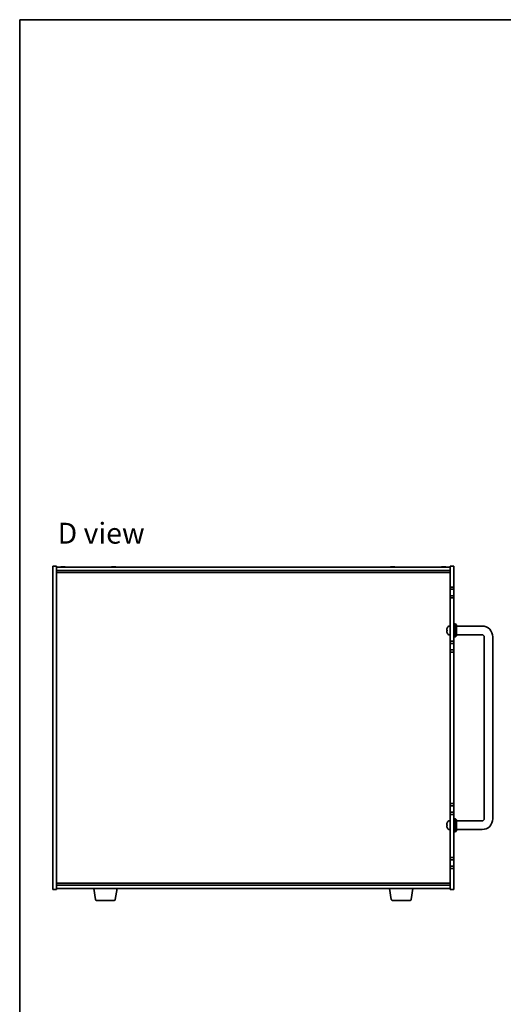
# Model space of a CAD drawing. Units: millimetres. Extents: x 87 to 11682, y 48 to 1734.
# Drawn here: x 2443 to 2890, y 684 to 1594 of the extents above; entities that cross this region are included whole.
import ezdxf

# ---------------------------------------------------------------- set-up
doc = ezdxf.new("R2010")
doc.units = ezdxf.units.MM
doc.header["$LTSCALE"] = 6
for name, color, linetype, lineweight in [('Border (ISO)', 7, 'Continuous', 35), ('Symbol (ISO)', 7, 'Continuous', 18), ('Visible (ISO)', 7, 'Continuous', 35)]:
    doc.layers.add(name, color=color, linetype=linetype, lineweight=lineweight)
doc.styles.add('Note Text (TK)', font='MS PGothic.ttf')

# ---------------------------------------------------------------- blocks, each defined once
blk = doc.blocks.new('図面枠 tk図枠')
at = {"layer": 'Border (ISO)'}
for q in [(405.5, 289), (14.5, 8)]:
    blk.add_line((14.5, 289), q, dxfattribs=at)

msp = doc.modelspace()

# ---------------------------------------------------------------- linework, layer by layer
at = {"layer": 'Visible (ISO)'}
for p, q in [((2473.5389, 789.5444), (2473.5389, 1088.5444)), ((2473.5389, 1088.5444), (2477.0389, 1088.5444)), ((2477.0389, 1088.5444), (2477.0389, 789.5444)), ((2477.0389, 1087.5444), (2841.0389, 1087.5444)), ((2477.0389, 1084.5444), (2841.0389, 1084.5444)), ((2482.2232, 1087.7275), (2482.2232, 1087.9008)), ((2483.8546, 1087.8303), (2483.8546, 1087.9008)), ((2529.2232, 1087.7275), (2529.2232, 1087.9008)), ((2530.8546, 1087.8303), (2530.8546, 1087.9008)), ((2787.2232, 1087.7275), (2787.2232, 1087.9008)), ((2788.8546, 1087.8303), (2788.8546, 1087.9008)), ((2834.2232, 1087.7275), (2834.2232, 1087.9008)), ((2835.8546, 1087.8303), (2835.8546, 1087.9008)), ((2844.5389, 1088.5444), (2841.0389, 1088.5444)), ((2841.0389, 1069.0444), (2841.0389, 1088.5444)), ((2844.5389, 1088.5444), (2844.5389, 1069.0444)), ((2477.0389, 1082.5444), (2841.0389, 1082.5444)), ((2844.5389, 1069.0444), (2841.0389, 1069.0444)), ((2841.0389, 1069.0444), (2841.0389, 1067.0444)), ((2841.0389, 1067.0444), (2844.5389, 1067.0444)), ((2841.0389, 1061.0444), (2841.0389, 1067.0444)), ((2844.5389, 1067.0444), (2844.5389, 1069.0444)), ((2844.5389, 1067.0444), (2844.5389, 1061.0444)), ((2841.0389, 1061.0444), (2841.0389, 1059.0444)), ((2844.5389, 1061.0444), (2841.0389, 1061.0444)), ((2841.0389, 1059.0444), (2844.5389, 1059.0444)), ((2841.0389, 1019.0444), (2841.0389, 1059.0444)), ((2844.5389, 1059.0444), (2844.5389, 1061.0444)), ((2844.5389, 1059.0444), (2844.5389, 1019.0444)), ((2838.3249, 1029.3726), (2838.3249, 1028.8081)), ((2839.98, 1032.9517), (2841.0389, 1033.0444)), ((2844.5389, 1035.0444), (2846.0389, 1035.0444)), ((2846.0389, 1023.0444), (2846.0389, 1035.0444)), ((2847.0389, 1034.0444), (2846.0389, 1035.0444)), ((2847.0389, 1034.0444), (2847.0389, 1024.0444)), ((2870.5389, 1033.0444), (2847.0389, 1033.0444)), ((2838.3249, 1026.8624), (2838.3249, 1026.8597)), ((2839.98, 1025.137), (2841.0389, 1025.0444)), ((2844.5389, 1023.0444), (2846.0389, 1023.0444)), ((2847.0389, 1024.0444), (2846.0389, 1023.0444)), ((2870.5389, 1025.0444), (2847.0389, 1025.0444)), ((2872.5389, 855.0444), (2872.5389, 1023.0444)), ((2880.5389, 855.0444), (2880.5389, 1023.0444)), ((2844.5389, 1019.0444), (2841.0389, 1019.0444)), ((2841.0389, 1019.0444), (2841.0389, 1017.0444)), ((2841.0389, 1017.0444), (2844.5389, 1017.0444)), ((2841.0389, 1011.0444), (2841.0389, 1017.0444)), ((2841.0389, 1011.0444), (2841.0389, 1009.0444)), ((2844.5389, 1011.0444), (2841.0389, 1011.0444)), ((2844.5389, 1017.0444), (2844.5389, 1019.0444)), ((2844.5389, 1017.0444), (2844.5389, 1011.0444)), ((2844.5389, 1009.0444), (2844.5389, 1011.0444)), ((2841.0389, 1009.0444), (2844.5389, 1009.0444)), ((2841.0389, 869.0444), (2841.0389, 1009.0444)), ((2844.5389, 1009.0444), (2844.5389, 869.0444)), ((2844.5389, 869.0444), (2841.0389, 869.0444)), ((2841.0389, 869.0444), (2841.0389, 867.0444)), ((2841.0389, 867.0444), (2844.5389, 867.0444)), ((2841.0389, 861.0444), (2841.0389, 867.0444)), ((2844.5389, 867.0444), (2844.5389, 869.0444)), ((2844.5389, 867.0444), (2844.5389, 861.0444)), ((2841.0389, 861.0444), (2841.0389, 859.0444)), ((2844.5389, 861.0444), (2841.0389, 861.0444)), ((2841.0389, 859.0444), (2844.5389, 859.0444)), ((2841.0389, 819.0444), (2841.0389, 859.0444)), ((2844.5389, 859.0444), (2844.5389, 861.0444)), ((2844.5389, 859.0444), (2844.5389, 819.0444)), ((2838.3249, 849.3726), (2838.3249, 848.8081)), ((2838.3249, 846.8624), (2838.3249, 846.8597)), ((2839.98, 852.9517), (2841.0389, 853.0444)), ((2844.5389, 855.0444), (2846.0389, 855.0444)), ((2846.0389, 843.0444), (2846.0389, 855.0444)), ((2847.0389, 854.0444), (2846.0389, 855.0444)), ((2847.0389, 854.0444), (2847.0389, 844.0444)), ((2847.0389, 853.0444), (2870.5389, 853.0444)), ((2839.98, 845.137), (2841.0389, 845.0444)), ((2844.5389, 843.0444), (2846.0389, 843.0444)), ((2847.0389, 844.0444), (2846.0389, 843.0444)), ((2847.0389, 845.0444), (2870.5389, 845.0444)), ((2844.5389, 819.0444), (2841.0389, 819.0444)), ((2841.0389, 819.0444), (2841.0389, 817.0444)), ((2844.5389, 817.0444), (2844.5389, 819.0444)), ((2841.0389, 817.0444), (2844.5389, 817.0444)), ((2841.0389, 811.0444), (2841.0389, 817.0444)), ((2841.0389, 811.0444), (2841.0389, 809.0444)), ((2844.5389, 811.0444), (2841.0389, 811.0444)), ((2844.5389, 817.0444), (2844.5389, 811.0444)), ((2844.5389, 809.0444), (2844.5389, 811.0444)), ((2841.0389, 809.0444), (2844.5389, 809.0444)), ((2841.0389, 789.5444), (2841.0389, 809.0444)), ((2844.5389, 809.0444), (2844.5389, 789.5444)), ((2841.0389, 795.5444), (2477.0389, 795.5444)), ((2841.0389, 793.5444), (2477.0389, 793.5444)), ((2473.5389, 789.5444), (2477.0389, 789.5444)), ((2841.0389, 790.5444), (2477.0389, 790.5444)), ((2513.1496, 780.38), (2511.4556, 790.5444)), ((2531.4282, 780.38), (2533.1222, 790.5444)), ((2786.6496, 780.38), (2784.9556, 790.5444)), ((2804.9282, 780.38), (2806.6222, 790.5444)), ((2844.5389, 789.5444), (2841.0389, 789.5444)), ((2530.4418, 779.5444), (2514.136, 779.5444)), ((2803.9418, 779.5444), (2787.636, 779.5444))]:
    msp.add_line(p, q, dxfattribs=at)
for centre, radius, start, end in [((2483.0389, 1079.7942), 8.1502, 95.9583824, 108.0250048), ((2483.0389, 1079.7942), 8.1502, 71.9749952, 84.0416176), ((2530.0389, 1079.7942), 8.1502, 95.9583824, 108.0250048), ((2530.0389, 1079.7942), 8.1502, 71.9749952, 84.0416176), ((2788.0389, 1079.7942), 8.1502, 95.9583824, 108.0250048), ((2788.0389, 1079.7942), 8.1502, 71.9749952, 84.0416176), ((2835.0389, 1079.7942), 8.1502, 95.9583824, 108.0250048), ((2835.0389, 1079.7942), 8.1502, 71.9749952, 84.0416176), ((2838.4495, 1031.229), 0.1246, 159.9603927, 175.1872858), ((2844.4389, 1029.0444), 6.5, 151.8272659, 159.9603927), ((2840.1194, 1031.3578), 1.6, 95, 151.8272659), ((2870.5389, 1023.0444), 10, 0, 90), ((2838.4495, 1026.8597), 0.1246, 180, 200.0396073), ((2844.4389, 1029.0444), 6.5, 200.0396073, 208.1727341), ((2840.1194, 1026.7309), 1.6, 208.1727341, 265), ((2870.5389, 1023.0444), 2, 0, 90), ((2838.4495, 846.8597), 0.1246, 180, 200.0396073), ((2838.4495, 851.229), 0.1246, 159.9603927, 175.1872858), ((2844.4389, 849.0444), 6.5, 151.8272659, 159.9603927), ((2844.4389, 849.0444), 6.5, 200.0396073, 208.1727341), ((2840.1194, 851.3578), 1.6, 95, 151.8272659), ((2870.5389, 855.0444), 10, 270, 0), ((2870.5389, 855.0444), 2, 270, 0), ((2840.1194, 846.7309), 1.6, 208.1727341, 265), ((2514.136, 780.5444), 1, 189.4623222, 270), ((2530.4418, 780.5444), 1, 270, 350.5376778), ((2787.636, 780.5444), 1, 189.4623222, 270), ((2803.9418, 780.5444), 1, 270, 350.5376778)]:
    msp.add_arc(centre, radius, start, end, dxfattribs=at)
for centre, major_axis, ratio, start_param, end_param in [((2482.7447, 1079.7942), (0, 8.1418), 0.60630776, 0.13675912, 0.22922414), ((2481.9172, 1079.7942), (0, 7.9375), 0.79523009, 6.23655411, 6.3298165), ((2483.3331, 1079.7942), (0, 8.1418), 0.60630776, 0.13675912, 0.22922414), ((2483.2632, 1079.7942), (0, 8.1418), 0.79523009, 0.13675912, 0.16133252), ((2482.8146, 1079.7942), (0, 8.1418), 0.79523009, 6.05396117, 6.14642619), ((2483.2632, 1079.7942), (0, 8.1418), 0.79523009, 6.05396117, 6.14642619), ((2484.5101, 1079.7942), (0, 7.9375), 0.60630776, 6.23655411, 6.3298165), ((2529.7447, 1079.7942), (0, 8.1418), 0.60630776, 0.13675912, 0.22922414), ((2528.9172, 1079.7942), (0, 7.9375), 0.79523009, 6.23655411, 6.3298165), ((2530.3331, 1079.7942), (0, 8.1418), 0.60630776, 0.13675912, 0.22922414), ((2530.2632, 1079.7942), (0, 8.1418), 0.79523009, 0.13675912, 0.16133252), ((2529.8146, 1079.7942), (0, 8.1418), 0.79523009, 6.05396117, 6.14642619), ((2530.2632, 1079.7942), (0, 8.1418), 0.79523009, 6.05396117, 6.14642619), ((2531.5101, 1079.7942), (0, 7.9375), 0.60630776, 6.23655411, 6.3298165), ((2787.7447, 1079.7942), (0, 8.1418), 0.60630776, 0.13675912, 0.22922414), ((2786.9172, 1079.7942), (0, 7.9375), 0.79523009, 6.23655411, 6.3298165), ((2788.3331, 1079.7942), (0, 8.1418), 0.60630776, 0.13675912, 0.22922414), ((2788.2632, 1079.7942), (0, 8.1418), 0.79523009, 0.13675912, 0.16133252), ((2787.8146, 1079.7942), (0, 8.1418), 0.79523009, 6.05396117, 6.14642619), ((2788.2632, 1079.7942), (0, 8.1418), 0.79523009, 6.05396117, 6.14642619), ((2789.5101, 1079.7942), (0, 7.9375), 0.60630776, 6.23655411, 6.3298165), ((2834.7447, 1079.7942), (0, 8.1418), 0.60630776, 0.13675912, 0.22922414), ((2833.9172, 1079.7942), (0, 7.9375), 0.79523009, 6.23655411, 6.3298165), ((2835.3331, 1079.7942), (0, 8.1418), 0.60630776, 0.13675912, 0.22922414), ((2835.2632, 1079.7942), (0, 8.1418), 0.79523009, 0.13675912, 0.16133252), ((2834.8146, 1079.7942), (0, 8.1418), 0.79523009, 6.05396117, 6.14642619), ((2835.2632, 1079.7942), (0, 8.1418), 0.79523009, 6.05396117, 6.14642619), ((2836.5101, 1079.7942), (0, 7.9375), 0.60630776, 6.23655411, 6.3298165), ((2844.4267, 1029.0343), (-4.1354, 5.0128), 0.99359656, 0.53374465, 0.77272894), ((2844.4267, 1028.9046), (-6.4737, 0.5666), 0.03011179, 0.10776461, 0.34674891), ((2844.4267, 1028.9049), (-6.4736, 0.5678), 0.071901, 0.11143586, 0.34694922), ((2844.4267, 1029.1838), (-6.4736, -0.5678), 0.071901, 5.93276515, 6.17174945), ((2844.4267, 1029.0486), (2.1221, 6.1422), 0.9957395, 2.00990026, 2.24888456), ((2844.4267, 1029.0545), (-4.1354, -5.0128), 0.99359656, 5.51045636, 5.74617279), ((2844.4267, 849.0343), (-4.1354, 5.0128), 0.99359656, 0.53374465, 0.77272894), ((2844.4267, 848.9046), (-6.4737, 0.5666), 0.03011179, 0.10776461, 0.34674891), ((2844.4267, 848.9049), (-6.4736, 0.5678), 0.071901, 0.11143586, 0.34694922), ((2844.4267, 849.1838), (-6.4736, -0.5678), 0.071901, 5.93276515, 6.17174945), ((2844.4267, 849.0486), (2.1221, 6.1422), 0.9957395, 2.00990026, 2.24888456), ((2844.4267, 849.0545), (-4.1354, -5.0128), 0.99359656, 5.51045636, 5.74617279)]:
    msp.add_ellipse(centre, major_axis=major_axis, ratio=ratio, start_param=start_param, end_param=end_param, dxfattribs=at)
for points, knots in [([(2482.0717, 1087.86), (2482.1277, 1087.8727), (2482.1731, 1087.8837), (2482.2237, 1087.8984), (2482.229, 1087.902), (2482.2116, 1087.902), (2482.2036, 1087.9015), (2482.1927, 1087.9003)], [0.1131992707, 0.1131992707, 0.1131992707, 0.1131992707, 0.1411838112, 0.1411838112, 0.1691683517, 0.1691683517, 0.1802702671, 0.1802702671, 0.1802702671, 0.1802702671]), ([(2482.3805, 1087.86), (2482.454, 1087.8727), (2482.5439, 1087.8837), (2482.7347, 1087.8984), (2482.8356, 1087.902), (2482.9647, 1087.902), (2483.002, 1087.9015), (2483.0389, 1087.9003)], [0, 0, 0, 0, 0.0279845405, 0.0279845405, 0.0559690811, 0.0559690811, 0.0670709964, 0.0670709964, 0.0670709964, 0.0670709964]), ([(2483.6973, 1087.86), (2483.6238, 1087.8727), (2483.534, 1087.8837), (2483.3432, 1087.8984), (2483.2422, 1087.902), (2483.0573, 1087.902), (2482.9614, 1087.8984), (2482.7908, 1087.8837), (2482.7162, 1087.8727), (2482.6601, 1087.86)], [0.225164225, 0.225164225, 0.225164225, 0.225164225, 0.253148765, 0.253148765, 0.281133306, 0.281133306, 0.309117846, 0.309117846, 0.337102387, 0.337102387, 0.337102387, 0.337102387]), ([(2483.8548, 1087.9007), (2483.8547, 1087.9016), (2483.8569, 1087.902), (2483.8737, 1087.902), (2483.9055, 1087.8984), (2484.0049, 1087.8837), (2484.0725, 1087.8727), (2484.1459, 1087.86)], [0.3846091645, 0.3846091645, 0.3846091645, 0.3846091645, 0.3943325766, 0.3943325766, 0.4223171172, 0.4223171172, 0.4503016577, 0.4503016577, 0.4503016577, 0.4503016577]), ([(2529.0717, 1087.86), (2529.1277, 1087.8727), (2529.1731, 1087.8837), (2529.2237, 1087.8984), (2529.229, 1087.902), (2529.2116, 1087.902), (2529.2036, 1087.9015), (2529.1927, 1087.9003)], [0.1131992707, 0.1131992707, 0.1131992707, 0.1131992707, 0.1411838112, 0.1411838112, 0.1691683517, 0.1691683517, 0.1802702671, 0.1802702671, 0.1802702671, 0.1802702671]), ([(2529.3805, 1087.86), (2529.454, 1087.8727), (2529.5439, 1087.8837), (2529.7347, 1087.8984), (2529.8356, 1087.902), (2529.9647, 1087.902), (2530.002, 1087.9015), (2530.0389, 1087.9003)], [0, 0, 0, 0, 0.0279845405, 0.0279845405, 0.0559690811, 0.0559690811, 0.0670709964, 0.0670709964, 0.0670709964, 0.0670709964]), ([(2530.6973, 1087.86), (2530.6238, 1087.8727), (2530.534, 1087.8837), (2530.3432, 1087.8984), (2530.2422, 1087.902), (2530.0573, 1087.902), (2529.9614, 1087.8984), (2529.7908, 1087.8837), (2529.7162, 1087.8727), (2529.6601, 1087.86)], [0.225164225, 0.225164225, 0.225164225, 0.225164225, 0.253148765, 0.253148765, 0.281133306, 0.281133306, 0.309117846, 0.309117846, 0.337102387, 0.337102387, 0.337102387, 0.337102387]), ([(2530.8548, 1087.9007), (2530.8547, 1087.9016), (2530.8569, 1087.902), (2530.8737, 1087.902), (2530.9055, 1087.8984), (2531.0049, 1087.8837), (2531.0725, 1087.8727), (2531.1459, 1087.86)], [0.3846091645, 0.3846091645, 0.3846091645, 0.3846091645, 0.3943325766, 0.3943325766, 0.4223171172, 0.4223171172, 0.4503016577, 0.4503016577, 0.4503016577, 0.4503016577]), ([(2787.0717, 1087.86), (2787.1277, 1087.8727), (2787.1731, 1087.8837), (2787.2237, 1087.8984), (2787.229, 1087.902), (2787.2116, 1087.902), (2787.2036, 1087.9015), (2787.1927, 1087.9003)], [0.1131992707, 0.1131992707, 0.1131992707, 0.1131992707, 0.1411838112, 0.1411838112, 0.1691683517, 0.1691683517, 0.1802702671, 0.1802702671, 0.1802702671, 0.1802702671]), ([(2787.3805, 1087.86), (2787.454, 1087.8727), (2787.5439, 1087.8837), (2787.7347, 1087.8984), (2787.8356, 1087.902), (2787.9647, 1087.902), (2788.002, 1087.9015), (2788.0389, 1087.9003)], [0, 0, 0, 0, 0.0279845405, 0.0279845405, 0.0559690811, 0.0559690811, 0.0670709964, 0.0670709964, 0.0670709964, 0.0670709964]), ([(2788.6973, 1087.86), (2788.6238, 1087.8727), (2788.534, 1087.8837), (2788.3432, 1087.8984), (2788.2422, 1087.902), (2788.0573, 1087.902), (2787.9614, 1087.8984), (2787.7908, 1087.8837), (2787.7162, 1087.8727), (2787.6601, 1087.86)], [0.225164225, 0.225164225, 0.225164225, 0.225164225, 0.253148765, 0.253148765, 0.281133306, 0.281133306, 0.309117846, 0.309117846, 0.337102387, 0.337102387, 0.337102387, 0.337102387]), ([(2788.8548, 1087.9007), (2788.8547, 1087.9016), (2788.8569, 1087.902), (2788.8737, 1087.902), (2788.9055, 1087.8984), (2789.0049, 1087.8837), (2789.0725, 1087.8727), (2789.1459, 1087.86)], [0.3846091645, 0.3846091645, 0.3846091645, 0.3846091645, 0.3943325766, 0.3943325766, 0.4223171172, 0.4223171172, 0.4503016577, 0.4503016577, 0.4503016577, 0.4503016577]), ([(2834.0717, 1087.86), (2834.1277, 1087.8727), (2834.1731, 1087.8837), (2834.2237, 1087.8984), (2834.229, 1087.902), (2834.2116, 1087.902), (2834.2036, 1087.9015), (2834.1927, 1087.9003)], [0.1131992707, 0.1131992707, 0.1131992707, 0.1131992707, 0.1411838112, 0.1411838112, 0.1691683517, 0.1691683517, 0.1802702671, 0.1802702671, 0.1802702671, 0.1802702671]), ([(2834.3805, 1087.86), (2834.454, 1087.8727), (2834.5439, 1087.8837), (2834.7347, 1087.8984), (2834.8356, 1087.902), (2834.9647, 1087.902), (2835.002, 1087.9015), (2835.0389, 1087.9003)], [0, 0, 0, 0, 0.0279845405, 0.0279845405, 0.0559690811, 0.0559690811, 0.0670709964, 0.0670709964, 0.0670709964, 0.0670709964]), ([(2835.6973, 1087.86), (2835.6238, 1087.8727), (2835.534, 1087.8837), (2835.3432, 1087.8984), (2835.2422, 1087.902), (2835.0573, 1087.902), (2834.9614, 1087.8984), (2834.7908, 1087.8837), (2834.7162, 1087.8727), (2834.6601, 1087.86)], [0.225164225, 0.225164225, 0.225164225, 0.225164225, 0.253148765, 0.253148765, 0.281133306, 0.281133306, 0.309117846, 0.309117846, 0.337102387, 0.337102387, 0.337102387, 0.337102387]), ([(2835.8548, 1087.9007), (2835.8547, 1087.9016), (2835.8569, 1087.902), (2835.8737, 1087.902), (2835.9055, 1087.8984), (2836.0049, 1087.8837), (2836.0725, 1087.8727), (2836.1459, 1087.86)], [0.3846091645, 0.3846091645, 0.3846091645, 0.3846091645, 0.3943325766, 0.3943325766, 0.4223171172, 0.4223171172, 0.4503016577, 0.4503016577, 0.4503016577, 0.4503016577]), ([(2837.9887, 1029.447), (2837.9843, 1029.4487), (2837.9806, 1029.4586), (2837.976, 1029.4952), (2837.975, 1029.5219), (2837.9757, 1029.5825), (2837.9774, 1029.6206), (2837.9825, 1029.692), (2837.9854, 1029.7239), (2837.9887, 1029.7551)], [0, 0, 0, 0, 0.0125039067, 0.0125039067, 0.0250078135, 0.0250078135, 0.0375277995, 0.0375277995, 0.0466766392, 0.0466766392, 0.0466766392, 0.0466766392]), ([(2837.9887, 1028.35), (2837.9843, 1028.3914), (2837.9806, 1028.4354), (2837.976, 1028.5159), (2837.975, 1028.5523), (2837.9757, 1028.6096), (2837.9774, 1028.6341), (2837.9825, 1028.6616), (2837.9854, 1028.6687), (2837.9887, 1028.6713)], [0, 0, 0, 0, 0.0124997785, 0.0124997785, 0.0249995571, 0.0249995571, 0.0375236714, 0.0375236714, 0.0466766062, 0.0466766062, 0.0466766062, 0.0466766062]), ([(2837.9754, 1029.5304), (2837.9753, 1029.5224), (2837.9753, 1029.5149), (2837.9757, 1029.4792), (2837.9774, 1029.4547), (2837.9825, 1029.4272), (2837.9854, 1029.4201), (2837.9887, 1029.4175)], [0.021914162, 0.021914162, 0.021914162, 0.021914162, 0.0249995571, 0.0249995571, 0.0375236714, 0.0375236714, 0.0466766062, 0.0466766062, 0.0466766062, 0.0466766062]), ([(2837.9754, 1028.5584), (2837.9753, 1028.5514), (2837.9753, 1028.5441), (2837.9757, 1028.5062), (2837.9774, 1028.4682), (2837.9825, 1028.3967), (2837.9854, 1028.3649), (2837.9887, 1028.3337)], [0.0219143908, 0.0219143908, 0.0219143908, 0.0219143908, 0.0250078135, 0.0250078135, 0.0375277995, 0.0375277995, 0.0466766392, 0.0466766392, 0.0466766392, 0.0466766392]), ([(2837.9887, 849.447), (2837.9843, 849.4487), (2837.9806, 849.4586), (2837.976, 849.4952), (2837.975, 849.5219), (2837.9757, 849.5825), (2837.9774, 849.6206), (2837.9825, 849.692), (2837.9854, 849.7239), (2837.9887, 849.7551)], [0, 0, 0, 0, 0.0125039067, 0.0125039067, 0.0250078135, 0.0250078135, 0.0375277995, 0.0375277995, 0.0466766392, 0.0466766392, 0.0466766392, 0.0466766392]), ([(2837.9887, 848.35), (2837.9843, 848.3914), (2837.9806, 848.4354), (2837.976, 848.5159), (2837.975, 848.5523), (2837.9757, 848.6096), (2837.9774, 848.6341), (2837.9825, 848.6616), (2837.9854, 848.6687), (2837.9887, 848.6713)], [0, 0, 0, 0, 0.0124997785, 0.0124997785, 0.0249995571, 0.0249995571, 0.0375236714, 0.0375236714, 0.0466766062, 0.0466766062, 0.0466766062, 0.0466766062]), ([(2837.9754, 849.5304), (2837.9753, 849.5224), (2837.9753, 849.5149), (2837.9757, 849.4792), (2837.9774, 849.4547), (2837.9825, 849.4272), (2837.9854, 849.4201), (2837.9887, 849.4175)], [0.021914162, 0.021914162, 0.021914162, 0.021914162, 0.0249995571, 0.0249995571, 0.0375236714, 0.0375236714, 0.0466766062, 0.0466766062, 0.0466766062, 0.0466766062]), ([(2837.9754, 848.5584), (2837.9753, 848.5514), (2837.9753, 848.5441), (2837.9757, 848.5062), (2837.9774, 848.4682), (2837.9825, 848.3967), (2837.9854, 848.3649), (2837.9887, 848.3337)], [0.0219143908, 0.0219143908, 0.0219143908, 0.0219143908, 0.0250078135, 0.0250078135, 0.0375277995, 0.0375277995, 0.0466766392, 0.0466766392, 0.0466766392, 0.0466766392])]:
    msp.add_open_spline(points, degree=3, knots=knots, dxfattribs=at)

# ---------------------------------------------------------------- block references
at = {"xscale": 5.5, "yscale": 5.5, "zscale": 5.5}
msp.add_blockref('図面枠 tk図枠', (2363.25, 4), dxfattribs=at)

# ---------------------------------------------------------------- texts
at = {"layer": 'Symbol (ISO)', "color": 7, "insert": (2478.139, 1118.9189), "char_height": 19.25, "width": 101.334849, "attachment_point": 4, "line_spacing_factor": 1.5, "style": 'Note Text (TK)'}
msp.add_mtext('{\\fＭＳ Ｐゴシック|b0|i0;\\H19.2500;D view}', dxfattribs=at)

doc.saveas('drawing.dxf')
